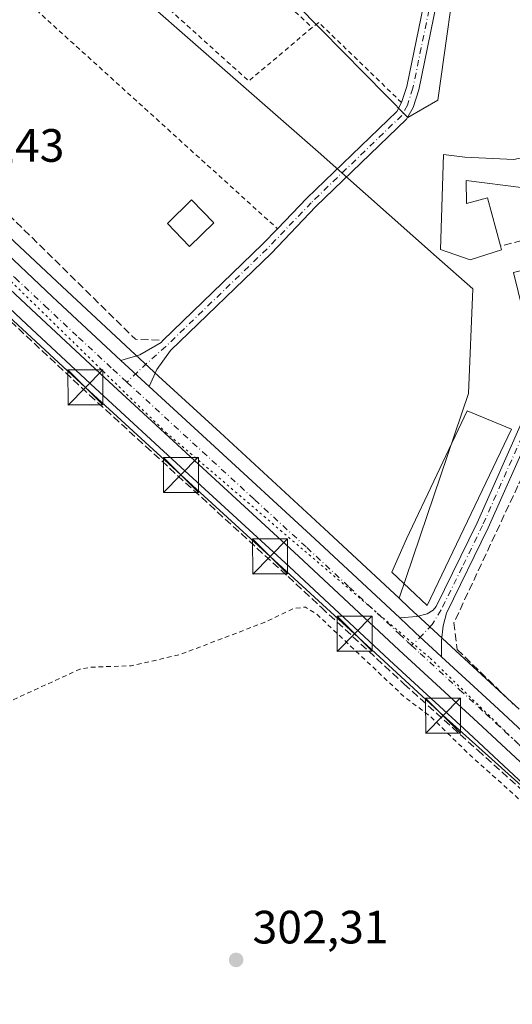
# Model space of a CAD drawing. Units: metres. Extents: x 608093 to 611568, y 4687629 to 4689996.
# Drawn here: x 611119 to 611224, y 4689200 to 4689411 of the extents above; entities that cross this region are included whole.
import ezdxf

# ---------------------------------------------------------------- set-up
doc = ezdxf.new("R2010")
doc.units = ezdxf.units.M
doc.header["$MEASUREMENT"] = 0
for name, pattern in [('DGN Style 2', [1.6480167562047852, 0.988810053722871, -0.6592067024819142]), ('DGN Style 3', [2.307223458686699, 1.648016756204785, -0.6592067024819142]), ('DGN Style 4', [2.6384748266838614, 1.318413404963828, -0.6592067024819142, 0.001648016756204785, -0.6592067024819142]), ('DGN Style 5', [1.1536117293433497, 0.4944050268614355, -0.6592067024819142])]:
    doc.linetypes.add(name, pattern=pattern)
for name, color, linetype, lineweight in [('Alambrada', 7, 'DGN Style 2', 0), ('Camino Cxs', 7, 'Continuous', 0), ('Camino eje', 30, 'DGN Style 4', 13), ('Carretera de calzada única Cxs', 7, 'Continuous', 13), ('Carretera de calzada única eje', 7, 'DGN Style 4', 0), ('Corriente artificial lineal', 4, 'DGN Style 3', 13), ('Cultivos herbáceos CxS', 92, 'Continuous', 0), ('Curva de nivel auxiliar', 30, 'DGN Style 2', 0), ('Edificación Cxs', 1, 'Continuous', 13), ('Huerta CxS', 92, 'Continuous', 0), ('Instalación sanitaria CxS', 9, 'Continuous', 0), ('Muro lineal', 1, 'DGN Style 3', 13), ('Núcleo urbano CxS', 7, 'Continuous', 0), ('Pastizal CxS', 92, 'Continuous', 0), ('Punto de cota en terreno', 7, 'Continuous', 0), ('Rótulo de punto de cota en terreno', 7, 'Continuous', 0), ('Tendido', 6, 'Continuous', 0), ('Torre de tendido puntual', 7, 'Continuous', 0), ('Vía pecuaria eje', 92, 'DGN Style 5', 0)]:
    doc.layers.add(name, color=color, linetype=linetype, lineweight=lineweight)
doc.styles.add('Style-Arial', font='txt')

# ---------------------------------------------------------------- blocks, each defined once
blk = doc.blocks.new('*U12')
at = {"layer": 'Cultivos herbáceos CxS', "color": 92, "linetype": 'Continuous', "lineweight": 0}
blk.add_polyline3d([(611107.4698999999, 4689357.7095, 304.3491999999969), (611120.0916999998, 4689345.8783, 304.1373000000021), (611134.7622999996, 4689332.208500001, 303.9397999999928), (611154.0000999998, 4689314.5211, 303.7253000000055), (611176.3324999996, 4689294.008300001, 303.5720000000001), (611197.8809000002, 4689273.919700001, 303.1717000000062), (611214.7631000001, 4689258.367699999, 303.1318000000028), (611229.8849, 4689244.3247, 303.3125), (611248.9672999998, 4689226.151699999, 303.733699999997), (611256.9281000001, 4689218.656300001, 304.1496999999945), (611261.3819000004, 4689213.7523, 304.2314999999944), (611264.8170999996, 4689209.836300001, 304.3957999999984), (611264.7922999999, 4689209.5657, 304.380799999999), (611262.3671000004, 4689200.3051, 304.603099999993), (611231.9358999999, 4689183.105699999, 302.5083000000013)], dxfattribs=at)
blk.add_polyline3d([(611214.7626999998, 4689331.056700001, 303.4627000000037), (611199.8919000002, 4689287.229499999, 303.2982999999949), (611183.8680999996, 4689302.161499999, 303.4550000000018), (611161.5301000001, 4689322.708900001, 303.8277999999991), (611148.3302999996, 4689334.828700001, 303.8796000000002), (611142.3176999995, 4689340.3621, 303.8941999999952), (611127.6694999998, 4689353.9911, 303.9621000000043), (611115.1114999996, 4689365.799900001, 304.0099000000046), (611104.1227000002, 4689376.2511, 304.074099999998), (611095.1857000003, 4689385.485500001, 304.1107000000048), (611085.7117, 4689395.853499999, 304.1595999999991), (611080.0327000003, 4689402.5427, 304.1018999999943), (611080.3125, 4689403.102700001, 304.0641000000033), (611119.0279000001, 4689438.5167, 304.0259999999981), (611182.5255000005, 4689382.8325, 303.7945000000037), (611207.9247000003, 4689360.363500001, 303.6760000000068), (611215.7396999998, 4689353.5253, 303.7541999999958)], close=True, dxfattribs=at)
blk = doc.blocks.new('*U15')
at = {"layer": 'Huerta CxS', "color": 92, "linetype": 'Continuous', "lineweight": 0}
for points in [[(611225.6290999996, 4689263.4297, 303.3892999999953), (611222.2971000001, 4689266.522500001, 303.2170999999944), (611211.0433, 4689276.8959, 303.1466999999975), (611205.4291000003, 4689282.070699999, 303.2341000000015), (611202.0751, 4689285.1951, 303.2712999999931), (611199.8919000002, 4689287.229499999, 303.2982999999949), (611214.7626999998, 4689331.056700001, 303.4627000000037), (611215.7396999998, 4689353.5253, 303.7541999999958), (611207.9247000003, 4689360.363500001, 303.6760000000068), (611182.5255000005, 4689382.8325, 303.7945000000037), (611119.0279000001, 4689438.5167, 304.0259999999981)], [(611134.3053000001, 4689458.671499999, 303.9367000000057), (611183.2273000004, 4689409.0865, 304.4983000000066), (611201.8189000003, 4689390.242900001, 304.2326999999932), (611208.2499000002, 4689393.9169, 304.271900000007), (611212.8415000001, 4689426.9835, 304.3117000000057)]]:
    blk.add_polyline3d(points, dxfattribs=at)
blk = doc.blocks.new('5PATER')
at = {"layer": 'Pastizal CxS', "linetype": 'Continuous', "lineweight": 0}
h = blk.add_hatch(color=51, dxfattribs=at)
edge = h.paths.add_edge_path()
edge.add_ellipse((0, 0), major_axis=(-0.1095731443231308, -0.1110710700762829), ratio=0.9994222409660322, start_angle=0, end_angle=360)
blk = doc.blocks.new('5TTEND')
at = {"layer": 'Instalación sanitaria CxS', "color": 7, "linetype": 'Continuous', "lineweight": 0}
for p, q in [((-0.375, 0.3754), (0.375, -0.3746)), ((0.3720000000000001, 0.3784000000000001), (-0.3720000000000001, -0.3776))]:
    blk.add_line(p, q, dxfattribs=at)
at = {"layer": 'Instalación sanitaria CxS', "color": 7, "linetype": 'Continuous', "lineweight": 0, "flags": 128}
blk.add_lwpolyline([(-0.375, -0.3746), (0.375, -0.3746), (0.375, 0.3754), (-0.375, 0.3754), (-0.3720000000000001, -0.3776)], dxfattribs=at)

msp = doc.modelspace()

# ---------------------------------------------------------------- linework, layer by layer
at = {"layer": 'Alambrada', "color": 7, "linetype": 'DGN Style 2', "lineweight": 0, "extrusion": (0.006429798996852744, -0.006016544565001869, 0.9999612286865713), "elevation": -23979.39496878533, "flags": 128}
msp.add_lwpolyline([(611125.7429727083, 4689388.402906033), (611166.6652999682, 4689350.112212987)], dxfattribs=at)
at = {"layer": 'Alambrada', "color": 7, "linetype": 'DGN Style 2', "lineweight": 0, "extrusion": (-0.01138980412271677, -0.04942594723029136, 0.9987128456680803), "elevation": -238435.2487581353, "flags": 128}
msp.add_lwpolyline([(-457526.146315575, 4700862.334842432), (-457475.965587575, 4700834.425471947), (-457465.3200603086, 4700848.677862399)], dxfattribs=at)
at = {"layer": 'Alambrada', "color": 7, "linetype": 'DGN Style 2', "lineweight": 0, "extrusion": (0.007847269016400897, -0.007109323674682115, 0.9999439373714273), "elevation": -28237.85044122501, "flags": 128}
msp.add_lwpolyline([(611088.7273970989, 4689342.045074325), (611152.6425954992, 4689284.143611064)], dxfattribs=at)
at = {"layer": 'Alambrada', "color": 7, "linetype": 'DGN Style 2', "lineweight": 0, "extrusion": (-0.1075489556929435, -0.1454465642918127, 0.9835031871148487), "elevation": -747490.5522032944, "flags": 128}
msp.add_lwpolyline([(-2296647.285558289, 4065789.694431255), (-2296671.744003409, 4065793.005268542), (-2296672.273716012, 4065791.253935677)], dxfattribs=at)
at = {"layer": 'Camino Cxs', "color": 7, "linetype": 'Continuous', "lineweight": 0, "extrusion": (-0.3093067466820293, 0.3103015501239655, 0.8989117222773565), "elevation": 1266351.043492393, "flags": 128}
msp.add_lwpolyline([(-3743378.901043067, -2597480.605023439), (-3743408.586210299, -2597480.060207716), (-3743413.210523975, -2597480.178437521)], dxfattribs=at)
at = {"layer": 'Camino Cxs', "color": 7, "linetype": 'Continuous', "lineweight": 0, "extrusion": (0.004092299110632905, -0.003766002835810612, 0.9999845350357324), "elevation": -14855.08678578858, "flags": 128}
msp.add_lwpolyline([(611139.9386772718, 4689309.929638297), (611133.9185414806, 4689315.469677584)], dxfattribs=at)
at = {"layer": 'Camino Cxs', "color": 7, "linetype": 'Continuous', "lineweight": 0, "extrusion": (-0.6680893431106398, -0.720181653198942, 0.1870695486112922), "elevation": -3785415.057034468, "flags": 128}
msp.add_lwpolyline([(-2741061.794980538, 721170.4003497008), (-2741069.438024174, 721170.269845874), (-2741074.022686911, 721170.3572895458)], dxfattribs=at)
at = {"layer": 'Camino Cxs', "color": 7, "linetype": 'Continuous', "lineweight": 0}
for points in [[(611209.2401000002, 4689420.9801, 304.3466000000044), (611204.1201, 4689396.170100001, 304.5697999999975), (611202.9001000002, 4689392.380100001, 304.7062000000006), (611201.5301000001, 4689389.870100001, 304.6628999999957), (611182.0000999998, 4689371.050100001, 304.3291000000027), (611172.5301000001, 4689361.1801, 304.3787000000011), (611150.9001000002, 4689340.3301, 304.0862000000052), (611148.0000999998, 4689336.2501, 303.9714999999997), (611146.3000999996, 4689332.620100001, 303.9643999999971), (611140.2801000001, 4689338.1601, 304.0099000000046), (611144.3601000002, 4689339.350099999, 304.1037999999971), (611148.8749000002, 4689342.045299999, 304.1564999999973), (611149.2801000001, 4689342.440099999, 304.1576000000059), (611170.6501000002, 4689363.050100001, 304.3962999999931), (611173.8601000002, 4689366.4001, 304.3442000000068), (611180.1300999997, 4689372.920100001, 304.0253999999986), (611199.4001000002, 4689391.5001, 304.6284000000014), (611200.4501, 4689393.420100001, 304.6034000000073), (611201.5500999996, 4689396.840100001, 304.3662999999942), (611206.6601, 4689421.5601, 304.2635000000009)], [(611209.2401000002, 4689420.9801, 304.3466000000044), (611204.1201, 4689396.170100001, 304.5697999999975), (611202.9001000002, 4689392.380100001, 304.7062000000006), (611201.5301000001, 4689389.870100001, 304.6628999999957), (611182.0000999998, 4689371.050100001, 304.3291000000027), (611172.5301000001, 4689361.1801, 304.3787000000011), (611150.9001000002, 4689340.3301, 304.0862000000052), (611148.0000999998, 4689336.2501, 303.9714999999997), (611146.3000999996, 4689332.620100001, 303.9643999999971)], [(611173.8502000002, 4689366.390000001, 304.3445000000065), (611173.8601000002, 4689366.4001, 304.3442000000068), (611180.1300999997, 4689372.920100001, 304.0253999999986), (611199.4001000002, 4689391.5001, 304.6284000000014), (611200.4501, 4689393.420100001, 304.6034000000073), (611201.5500999996, 4689396.840100001, 304.3662999999942), (611206.6601, 4689421.5601, 304.2635000000009)], [(611200.0401, 4689283.0001, 303.4143999999943), (611203.7401000002, 4689283.3301, 303.607799999998), (611205.9401000004, 4689283.9001, 303.7629000000015), (611207.1801000005, 4689284.640100001, 303.9107999999979), (611207.8300999999, 4689285.440099999, 304.0522999999957), (611216.6300999997, 4689303.390100001, 304.6833999999944), (611226.1300999997, 4689324.790100001, 304.2866000000067), (611227.3701, 4689329.630100001, 303.610400000005), (611227.6801000005, 4689335.0601, 303.3196999999927), (611226.4301000005, 4689348.890100001, 305.2571000000025), (611224.4200999998, 4689357.0101, 306.5109999999986), (611226.9801000003, 4689357.640100001, 305.2845999999991), (611229.0401, 4689349.3301, 304.3377999999939), (611230.3201000001, 4689335.100099999, 303.3086000000039), (611230.3095000006, 4689334.904999999, 303.3089000000036)], [(611140.2801000001, 4689338.1601, 304.0099000000046), (611144.3601000002, 4689339.350099999, 304.1037999999971), (611148.8749000002, 4689342.045299999, 304.1564999999973), (611149.2801000001, 4689342.440099999, 304.1576000000059)], [(611230.1634999998, 4689332.327199999, 303.3427999999985), (611229.9801000003, 4689329.2301, 303.8996999999945), (611228.6300999997, 4689323.920100001, 304.2562000000034), (611219.0201000003, 4689302.280099999, 304.1444000000047), (611210.0701000001, 4689284.0001, 303.9042000000045), (611209.3400999998, 4689281.3301, 303.6460999999982), (611208.9901000002, 4689278.170100001, 303.4649000000064), (611209.0099999999, 4689274.689999999, 303.4566999999952)], [(611228.6300999997, 4689323.920100001, 304.2562000000034), (611219.0201000003, 4689302.280099999, 304.1444000000047), (611210.0701000001, 4689284.0001, 303.9042000000045), (611209.3400999998, 4689281.3301, 303.6460999999982), (611208.9901000002, 4689278.170100001, 303.4649000000064), (611209.0099999999, 4689274.689999999, 303.4566999999952), (611203.3901000004, 4689279.870100001, 303.3285000000033), (611200.0401, 4689283.0001, 303.4143999999943), (611203.7401000002, 4689283.3301, 303.607799999998), (611205.9401000004, 4689283.9001, 303.7629000000015), (611207.1801000005, 4689284.640100001, 303.9107999999979), (611207.8300999999, 4689285.440099999, 304.0522999999957), (611216.6300999997, 4689303.390100001, 304.6833999999944), (611226.1300999997, 4689324.790100001, 304.2866000000067)]]:
    msp.add_polyline3d(points, dxfattribs=at)
at = {"layer": 'Camino eje', "color": 30, "linetype": 'DGN Style 4', "lineweight": 13}
for points in [[(611207.9722999996, 4689421.269099999, 304.2906999999978), (611202.8611000003, 4689396.501499999, 304.3938999999955), (611201.7001, 4689392.895099999, 304.6358999999939), (611200.4845000004, 4689390.6679, 304.6389999999956), (611181.0796999997, 4689371.968499999, 304.1708000000072), (611171.6095000004, 4689362.098300001, 304.3402999999962), (611149.9106999999, 4689341.1819, 304.108699999997), (611145.8589000005, 4689337.573100001, 303.9358999999968), (611141.5500999996, 4689333.5101, 303.9487999999984)], [(611228.8278999999, 4689332.025900001, 303.3736000000063), (611228.6750999996, 4689329.4301, 303.7317999999942), (611228.0000999998, 4689326.7751, 303.9670999999944), (611227.3800999997, 4689324.3551, 304.2314000000042), (611217.8251, 4689302.835100001, 304.1753999999929), (611213.4250999996, 4689293.860099999, 304.2799999999988), (611208.9501, 4689284.720100001, 303.9453000000067), (611206.9700999996, 4689281.598099999, 303.4664000000048), (611204.9857000001, 4689279.415300001, 303.3545000000013), (611202.6045000004, 4689277.0943, 303.2626000000019)]]:
    msp.add_polyline3d(points, dxfattribs=at)
at = {"layer": 'Carretera de calzada única Cxs', "color": 7, "linetype": 'Continuous', "lineweight": 13, "extrusion": (0.004092299110632905, -0.003766002835810612, 0.9999845350357324), "elevation": -14855.08678578858, "flags": 128}
msp.add_lwpolyline([(611139.9386772718, 4689309.929638297), (611133.9185414806, 4689315.469677584)], dxfattribs=at)
at = {"layer": 'Carretera de calzada única Cxs', "color": 7, "linetype": 'Continuous', "lineweight": 13, "extrusion": (-0.6680893431106398, -0.720181653198942, 0.1870695486112922), "elevation": -3785415.057034468, "flags": 128}
msp.add_lwpolyline([(-2741061.794980538, 721170.4003497008), (-2741069.438024174, 721170.269845874), (-2741074.022686911, 721170.3572895458)], dxfattribs=at)
at = {"layer": 'Carretera de calzada única Cxs', "color": 7, "linetype": 'Continuous', "lineweight": 13}
for points in [[(611030.1401000004, 4689468.0801, 304.2088999999978), (611030.5169000002, 4689467.658100001, 304.2320999999938), (611032.3201000001, 4689465.100099999, 304.2452000000048), (611045.8201000001, 4689444.5101, 304.3613999999943), (611061.3501000004, 4689421.420100001, 304.2005000000063), (611072.5000999998, 4689406.780099999, 304.2116999999998), (611083.4600999998, 4689393.870100001, 304.4731000000029), (611093.0000999998, 4689383.4301, 304.4392999999982), (611102.0100999996, 4689374.120100001, 304.4360000000015), (611113.0500999996, 4689363.620100001, 304.3242000000027), (611125.6201, 4689351.800100001, 304.235400000005), (611140.2801000001, 4689338.1601, 304.0099000000046)], [(611268.0500999996, 4689207.5701, 305.0081000000064), (611268.0301000001, 4689209.120100001, 304.9946999999956), (611267.6201, 4689211.190099999, 304.9643999999971), (611263.6201, 4689215.7501, 304.6968999999954), (611258.9149000002, 4689220.906099999, 304.5136999999959), (611251.0301000001, 4689228.3301, 304.1738000000041), (611231.9401000004, 4689246.5101, 303.5639999999985), (611216.8000999996, 4689260.5701, 303.2948000000033), (611199.9200999998, 4689276.120100001, 303.2657999999938), (611178.3701, 4689296.210100001, 303.5319000000018), (611156.0301000001, 4689316.7301, 303.7872999999963), (611136.8000999996, 4689334.4101, 303.9952999999951), (611122.1401000004, 4689348.0701, 304.2054999999964), (611109.5301000001, 4689359.890100001, 304.3310999999958), (611098.4101, 4689370.4801, 304.4667000000045), (611089.2801000001, 4689379.9301, 304.5381000000052), (611083.1700999998, 4689386.600099999, 304.5639999999985)], [(611113.0500999996, 4689363.620100001, 304.3242000000027), (611125.6201, 4689351.800100001, 304.235400000005), (611140.2801000001, 4689338.1601, 304.0099000000046), (611146.3000999996, 4689332.620100001, 303.9643999999971), (611159.5000999998, 4689320.5001, 304.4303999999975), (611181.8300999999, 4689299.960100001, 303.5699000000022), (611200.0401, 4689283.0001, 303.4143999999943), (611203.3901000004, 4689279.870100001, 303.3285000000033), (611209.0099999999, 4689274.689999999, 303.4566999999952), (611220.2600999996, 4689264.3201, 303.7690000000002), (611235.4401000004, 4689250.2301, 303.7795999999944), (611254.5500999996, 4689232.030099999, 304.1343000000052), (611262.7301000003, 4689224.350099999, 304.3963999999978), (611265.2301000003, 4689221.600099999, 304.7880000000005), (611266.7068999996, 4689219.9617, 304.8208000000013), (611267.4357000003, 4689219.156300001, 304.8356000000058), (611268.1801000005, 4689218.3201, 304.8395000000019), (611273.9101, 4689211.800100001, 305.0785000000033), (611275.1700999998, 4689210.2601, 305.110400000005), (611277.2500999998, 4689209.460100001, 305.1484999999957), (611278.9200999998, 4689209.100099999, 305.109500000006), (611283.2301000003, 4689203.370100001, 305.1120999999985), (611283.0301000001, 4689202.100099999, 305.1012999999948), (611283.6001000004, 4689199.190099999, 304.4502000000066)], [(611276.2301000003, 4689197.7301, 305.1502000000037), (611268.0500999996, 4689207.5701, 305.0081000000064), (611268.0301000001, 4689209.120100001, 304.9946999999956), (611267.6201, 4689211.190099999, 304.9643999999971), (611263.6201, 4689215.7501, 304.6968999999954), (611258.9149000002, 4689220.906099999, 304.5136999999959), (611251.0301000001, 4689228.3301, 304.1738000000041), (611231.9401000004, 4689246.5101, 303.5639999999985), (611216.8000999996, 4689260.5701, 303.2948000000033), (611199.9200999998, 4689276.120100001, 303.2657999999938), (611178.3701, 4689296.210100001, 303.5319000000018), (611156.0301000001, 4689316.7301, 303.7872999999963), (611136.8000999996, 4689334.4101, 303.9952999999951), (611122.1401000004, 4689348.0701, 304.2054999999964), (611109.5301000001, 4689359.890100001, 304.3310999999958)], [(611146.3000999996, 4689332.620100001, 303.9643999999971), (611159.5000999998, 4689320.5001, 304.4303999999975), (611181.8300999999, 4689299.960100001, 303.5699000000022), (611200.0401, 4689283.0001, 303.4143999999943)], [(611209.0099999999, 4689274.689999999, 303.4566999999952), (611220.2600999996, 4689264.3201, 303.7690000000002), (611235.4401000004, 4689250.2301, 303.7795999999944), (611254.5500999996, 4689232.030099999, 304.1343000000052), (611262.7301000003, 4689224.350099999, 304.3963999999978), (611265.2301000003, 4689221.600099999, 304.7880000000005)]]:
    msp.add_polyline3d(points, dxfattribs=at)
at = {"layer": 'Carretera de calzada única eje', "color": 7, "linetype": 'DGN Style 4', "lineweight": 0}
for points in [[(611082.2210999997, 4689391.427300001, 304.4312000000064), (611083.3201000001, 4689390.2301, 304.4663), (611088.0701000001, 4689385.0101, 304.4753000000055), (611091.1401000004, 4689381.6801, 304.4478999999992), (611095.6401000004, 4689377.030099999, 304.438599999994), (611100.2100999998, 4689372.300100001, 304.4106999999931), (611105.7801000001, 4689367.0101, 304.359500000006), (611111.3000999996, 4689361.7601, 304.2975000000006), (611117.5701000001, 4689355.850099999, 304.2474999999977), (611123.8901000004, 4689349.940099999, 304.1974999999948), (611131.2100999998, 4689343.100099999, 304.0984999999928), (611138.5500999996, 4689336.280099999, 303.9833000000072), (611141.5500999996, 4689333.5101, 303.9487999999984)], [(611141.5500999996, 4689333.5101, 303.9487999999984), (611157.7600999996, 4689318.600099999, 303.9314000000013), (611168.9200999998, 4689308.350099999, 303.9668999999994), (611180.1001000004, 4689298.090100001, 303.5059999999939), (611189.2100999998, 4689289.600099999, 303.4073000000063), (611199.9801000003, 4689279.550100001, 303.3034999999945), (611201.6401000004, 4689277.9801, 303.2764000000025), (611202.6045000004, 4689277.0943, 303.2626000000019)], [(611202.6045000004, 4689277.0943, 303.2626000000019), (611204.4600999998, 4689275.390100001, 303.2929000000004), (611212.8901000004, 4689267.620100001, 303.3754000000045), (611218.5301000001, 4689262.440099999, 303.4535000000033), (611226.1001000004, 4689255.4101, 303.5170000000071), (611233.6901000004, 4689248.370100001, 303.7226999999984), (611243.2500999998, 4689239.280099999, 304.047900000005), (611252.8000999996, 4689230.1801, 304.2918000000063), (611256.8201000001, 4689226.390100001, 304.5016000000033), (611260.8901000004, 4689222.550100001, 304.6342000000004)]]:
    msp.add_polyline3d(points, dxfattribs=at)
at = {"layer": 'Corriente artificial lineal', "color": 4, "linetype": 'DGN Style 3', "lineweight": 13}
msp.add_polyline3d([(611074.1501000002, 4689386.470100001, 304.5439000000042), (611077.8101000005, 4689382.790100001, 304.5402000000031), (611121.6401000004, 4689341.870100001, 303.9814999999944), (611133.5401, 4689330.7401, 303.8459000000003), (611145.6101000002, 4689319.7501, 303.9351000000024), (611176.1001000004, 4689291.850099999, 303.5721999999951), (611183.2401000002, 4689285.2401, 303.2421999999933), (611201.0100999996, 4689268.8201, 302.9470000000001), (611216.7901, 4689254.630100001, 302.9955999999947), (611245.4401000004, 4689228.880100001, 303.5571000000054)], dxfattribs=at)
at = {"layer": 'Cultivos herbáceos CxS', "color": 92, "linetype": 'Continuous', "lineweight": 0}
msp.add_polyline3d([(611275.6775000002, 4689537.159299999, 304.5529999999999), (611280.7861000003, 4689526.1019, 304.4388999999938), (611285.7543000003, 4689503.717300001, 304.7777999999962), (611286.7824999997, 4689499.0845, 304.8295999999973), (611287.2414999995, 4689479.796499999, 304.4039000000048), (611271.6275000004, 4689448.110300001, 304.2976999999955), (611267.5148999998, 4689439.766899999, 304.2715000000026), (611264.7323000003, 4689440.161900001, 304.3178000000044), (611249.7994999997, 4689442.282099999, 304.6695000000037), (611217.4574999996, 4689446.869899999, 304.2347000000009), (611214.7619000003, 4689444.9921, 304.4456999999966), (611213.3004999999, 4689443.974099999, 304.6159000000043), (611212.8415000001, 4689426.9835, 304.3117000000057), (611208.2499000002, 4689393.9169, 304.271900000007), (611201.8189000003, 4689390.242900001, 304.2326999999932), (611183.2273000004, 4689409.0865, 304.4983000000066), (611134.3053000001, 4689458.671499999, 303.9367000000057), (611137.2753, 4689460.8113, 303.9731999999931), (611156.6347000003, 4689474.758500001, 304.1404000000039), (611177.0182999996, 4689489.4439, 304.0491999999941), (611198.3709000006, 4689504.8279, 303.9704000000056), (611274.3843, 4689539.958500001, 304.5749000000069)], close=True, dxfattribs=at)
for points in [[(611156.6347000003, 4689474.758500001, 304.1404000000039), (611137.2753, 4689460.8113, 303.9731999999931), (611134.3053000001, 4689458.671499999, 303.9367000000057), (611183.2273000004, 4689409.0865, 304.4983000000066), (611201.8189000003, 4689390.242900001, 304.2326999999932), (611208.2499000002, 4689393.9169, 304.271900000007), (611212.8415000001, 4689426.9835, 304.3117000000057), (611213.3004999999, 4689443.974099999, 304.6159000000043), (611214.7619000003, 4689444.9921, 304.4456999999966), (611217.4574999996, 4689446.869899999, 304.2347000000009), (611249.7994999997, 4689442.282099999, 304.6695000000037), (611264.7323000003, 4689440.161900001, 304.3178000000044), (611267.5148999998, 4689439.766899999, 304.2715000000026), (611271.6275000004, 4689448.110300001, 304.2976999999955), (611287.2414999995, 4689479.796499999, 304.4039000000048), (611286.7824999997, 4689499.0845, 304.8295999999973), (611285.7543000003, 4689503.717300001, 304.7777999999962), (611280.7861000003, 4689526.1019, 304.4388999999938), (611275.6775000002, 4689537.159299999, 304.5529999999999)], [(611199.8919000002, 4689287.229499999, 303.2982999999949), (611214.7626999998, 4689331.056700001, 303.4627000000037), (611215.7396999998, 4689353.5253, 303.7541999999958), (611207.9247000003, 4689360.363500001, 303.6760000000068), (611182.5255000005, 4689382.8325, 303.7945000000037), (611119.0279000001, 4689438.5167, 304.0259999999981), (611080.3125, 4689403.102700001, 304.0641000000033), (611080.0327000003, 4689402.5427, 304.1018999999943)], [(611080.0327000003, 4689402.5427, 304.1018999999943), (611085.7117, 4689395.853499999, 304.1595999999991), (611095.1857000003, 4689385.485500001, 304.1107000000048), (611104.1227000002, 4689376.2511, 304.074099999998), (611115.1114999996, 4689365.799900001, 304.0099000000046), (611127.6694999998, 4689353.9911, 303.9621000000043), (611142.3176999995, 4689340.3621, 303.8941999999952), (611148.3302999996, 4689334.828700001, 303.8796000000002), (611161.5301000001, 4689322.708900001, 303.8277999999991), (611183.8680999996, 4689302.161499999, 303.4550000000018), (611199.8919000002, 4689287.229499999, 303.2982999999949)], [(611264.8170999996, 4689209.836300001, 304.3957999999984), (611261.3819000004, 4689213.7523, 304.2314999999944), (611256.9281000001, 4689218.656300001, 304.1496999999945), (611248.9672999998, 4689226.151699999, 303.733699999997), (611229.8849, 4689244.3247, 303.3125), (611214.7631000001, 4689258.367699999, 303.1318000000028), (611197.8809000002, 4689273.919700001, 303.1717000000062), (611176.3324999996, 4689294.008300001, 303.5720000000001), (611154.0000999998, 4689314.5211, 303.7253000000055), (611134.7622999996, 4689332.208500001, 303.9397999999928), (611120.0916999998, 4689345.8783, 304.1373000000021), (611107.4698999999, 4689357.7095, 304.3491999999969)]]:
    msp.add_polyline3d(points, dxfattribs=at)
at = {"layer": 'Curva de nivel auxiliar', "color": 30, "linetype": 'DGN Style 2', "lineweight": 0, "elevation": 302.5000000000001, "flags": 128}
msp.add_lwpolyline([(611152.1479000002, 4689124.3452), (611151.8399999999, 4689124.300100001), (611149.9400000004, 4689125.2401), (611149.0199999996, 4689126.7301), (611147.9199999999, 4689130.390100001), (611146.9600000001, 4689131.630100001), (611146.0599999996, 4689132.0101), (611144.5199999996, 4689132.090100001), (611140.7100000001, 4689130.7601), (611139.7400000002, 4689130.710100001), (611138.1299999999, 4689131.880100001), (611136.4299999997, 4689134.610099999), (611136.4100000003, 4689136.050100001), (611137.9100000003, 4689138.140100001), (611138.1500000004, 4689139.2601), (611137.5300000003, 4689140.7301), (611135.29, 4689143.840100001), (611134.3099999996, 4689146.120100001), (611133.8899999997, 4689148.280099999), (611134.5899999999, 4689149.7501), (611135.6100000005, 4689150.050100001), (611136.9400000004, 4689149.4901), (611141.6500000004, 4689144.710100001), (611143.4800000006, 4689143.520099999), (611146.0199999996, 4689143.020099999), (611150.2800000003, 4689143.9101), (611151.9900000002, 4689143.870100001), (611153.4500000002, 4689143.2601), (611155.9500000002, 4689140.0601), (611157.2199999997, 4689139.0001), (611158.6399999997, 4689138.700099999), (611160.7699999996, 4689139.420100001), (611163.9000000004, 4689142.0101), (611172.8300000001, 4689151.9801), (611173.4900000002, 4689153.380100001), (611173.4800000006, 4689154.630100001), (611172.9600000001, 4689154.9901), (611170.3099999996, 4689154.8101), (611170.0800000001, 4689155.5101), (611170.6799999997, 4689156.3301), (611179.9699999997, 4689162.530099999), (611185.3200000003, 4689165.710100001), (611189.7699999996, 4689169.050100001), (611192.7400000002, 4689170.550100001), (611197.9000000004, 4689172.4101), (611199.5899999999, 4689173.390100001), (611200.8899999997, 4689174.860099999), (611203.8300000001, 4689179.5001), (611205.7300000006, 4689181.4801), (611211.8600000005, 4689186.020099999), (611216.2800000003, 4689188.200099999), (611221.1100000005, 4689193.350099999), (611238.6299999999, 4689208.280099999), (611246.8099999996, 4689216.5801), (611248.3200000003, 4689218.710100001), (611249.0199999996, 4689220.470100001), (611248.9199999999, 4689222.6601), (611247.2400000002, 4689224.9901), (611241.4400000004, 4689229.4101), (611235.9800000006, 4689234.9101), (611215.3700000001, 4689253.380100001), (611206.7100000001, 4689261.8301), (611201.0599999996, 4689266.0601), (611182.3200000003, 4689283.7501), (611179.8300000001, 4689285.3301), (611177.2100000001, 4689284.9901), (611171.1399999997, 4689282.0701), (611152.7999999998, 4689275.090100001), (611142.4900000002, 4689272.7601), (611133.9900000002, 4689272.440099999), (611131.4299999997, 4689272.0101), (611112.8200000003, 4689263.460100001), (611099.8600000005, 4689259.600099999), (611097.0499999998, 4689257.1601), (611095.8600000005, 4689254.540100001), (611095.9299999997, 4689250.620100001), (611097.9100000003, 4689244.960100001), (611097.54, 4689243.720100001), (611096.7699999996, 4689243.1601), (611094.4199999999, 4689242.6801), (611084.9500000002, 4689242.130100001), (611075.8899999997, 4689239.950099999), (611068.5499999998, 4689239.420100001), (611060.0099999999, 4689237.880100001), (611053.9500000002, 4689236.3101), (611045.5499999998, 4689233.4001), (611043.7699999996, 4689232.290100001), (611040.54, 4689229.190099999), (611035.1399999997, 4689227.220100001), (611028.6299999999, 4689226.2401), (611014.8099999996, 4689223.2501), (611013.1500000004, 4689223.3101), (611009.5300000003, 4689224.210100001), (611006.6100000005, 4689224.020099999), (610987.3700000001, 4689219.030099999), (610984.1299999999, 4689217.970100001), (610971.0099999999, 4689212.040100001), (610962.0499999998, 4689207.100099999), (610953.7400000002, 4689203.840100001), (610950.9600000001, 4689202.190099999), (610949.4500000002, 4689200.210100001), (610948.7300000006, 4689197.710100001), (610947.8200000003, 4689186.220100001), (610947.8399999999, 4689182.1501), (610948.9800000006, 4689176.120100001), (610952.2000000002, 4689168.2401), (610954.04, 4689164.7501), (610955.6200000001, 4689162.880100001), (610957.5099999999, 4689161.4001), (610962.4600000001, 4689159.520099999), (610965.7999999998, 4689157.5801), (610970.4699999997, 4689154.0601), (610974.3099999996, 4689153.190099999), (610978.5300000003, 4689150.4901), (610983.6799999997, 4689144.780099999), (610998.8200000003, 4689132.880100001), (611005.9900000002, 4689124.450099999), (611006.7699999996, 4689123.0001), (611007.0499999998, 4689121.3101), (611006.2400000002, 4689114.7401), (611006.2800000003, 4689111.120100001), (611004.9600000001, 4689107.8101), (611005.6600000003, 4689103.780099999), (611005.4299999997, 4689101.9801), (611003.29, 4689096.530099999), (611000.5199999996, 4689092.4901), (610999.7999999998, 4689090.460100001), (610999.6500000004, 4689087.880100001), (610999.9100000003, 4689085.3201), (611001.9100000003, 4689081.2501), (611002.3200000003, 4689079.590100001), (611001.79, 4689077.9301), (611000.6200000001, 4689076.420100001), (610997.3099999996, 4689074.050100001), (610993.04, 4689071.870100001), (610991.0800000001, 4689071.440099999), (610986.7199999997, 4689071.380100001), (610985.7100000001, 4689071.110099999), (610974.4900000002, 4689064.520099999), (610972.9600000001, 4689064.5801), (610970.9400000004, 4689065.350099999), (610965.4100000003, 4689068.960100001), (610961.4100000003, 4689070.2501), (610959.6299999999, 4689070.440099999), (610957.4500000002, 4689069.880100001), (610949.8899999997, 4689065.710100001), (610948.4699999997, 4689064.390100001), (610947.6100000005, 4689062.7401), (610947.3499999996, 4689060.890100001), (610947.8300000001, 4689055.640100001), (610947.5800000001, 4689048.390100001), (610949.2400000002, 4689005.9001), (610949.6399999997, 4689001.7601), (610950.9400000004, 4688995.8101), (610950.29, 4688987.970100001), (610950.4199999999, 4688978.890100001), (610951.9400000004, 4688965.3201), (610953.0099999999, 4688942.0801), (610953.9000000004, 4688933.780099999), (610954.3099999996, 4688920.520099999), (610955.2800000003, 4688913.840100001), (610958.0700000003, 4688908.220100001), (610958.4900000002, 4688906.360099999), (610958.2000000002, 4688903.2501), (610956.6200000001, 4688897.190099999), (610956.6799999997, 4688895.540100001), (610957.6799999997, 4688893.790100001), (610960.2000000002, 4688892.2401), (610960.9299999997, 4688891.460100001), (610961.5999999996, 4688889.470100001), (610960.9900000002, 4688887.270099999), (610958.4100000003, 4688883.840100001), (610957.7100000001, 4688882.100099999), (610957.54, 4688879.5101), (610957.9900000002, 4688874.8301), (610958.9199999999, 4688871.7601), (610962.1299999999, 4688867.840100001), (610962.7199999997, 4688866.670100001), (610963.5300000003, 4688863.4301), (610963.4900000002, 4688861.020099999), (610962.5099999999, 4688859.800100001), (610957.1925999997, 4688856.994700001)], dxfattribs=at)
at = {"layer": 'Edificación Cxs', "color": 1, "linetype": 'Continuous', "lineweight": 13, "flags": 128}
for points, elevation in [([(611240.6001000004, 4689384.670100001), (611241.6700999998, 4689378.920100001), (611237.6001000004, 4689377.440099999), (611238.1401000004, 4689374.170100001), (611227.2401000002, 4689372.350099999), (611226.6700999998, 4689375.120100001), (611214.2600999996, 4689376.7501), (611214.3701, 4689371.8201), (611218.8300999999, 4689372.9901), (611221.6601, 4689362.690099999), (611221.8901000004, 4689361.870100001), (611215.1700999998, 4689359.7401), (611208.8101000005, 4689361.960100001), (611209.4401000004, 4689382.2601), (611214.0000999998, 4689381.720100001), (611224.4801000003, 4689381.200099999)], 309.0383000000001), ([(611223.9801000003, 4689323.440099999), (611205.9600999998, 4689285.690099999), (611198.3201000001, 4689292.790100001), (611201.5100999996, 4689299.9801), (611214.4801000003, 4689327.390100001)], 306.7112000000052)]:
    msp.add_lwpolyline(points, close=True, dxfattribs=dict(at, elevation=elevation))
at = {"layer": 'Edificación Cxs', "color": 1, "linetype": 'Continuous', "lineweight": 13}
for points in [[(611221.6601, 4689362.690099999, 307.4076999999961), (611221.8901000004, 4689361.870100001, 307.2641000000003), (611215.1700999998, 4689359.7401, 309.0383000000002), (611208.8101000005, 4689361.960100001, 308.8076000000001), (611209.4401000004, 4689382.2601, 306.1606000000029), (611214.0000999998, 4689381.720100001, 306.9973000000027), (611224.4801000003, 4689381.200099999, 306.7670000000071), (611240.6001000004, 4689384.670100001, 305.3941999999952)], [(611227.2401000002, 4689372.350099999, 305.9995000000054), (611226.6700999998, 4689375.120100001, 306.2290000000066), (611214.2600999996, 4689376.7501, 307.4590999999928), (611214.3701, 4689371.8201, 308.7017000000051), (611218.8300999999, 4689372.9901, 306.9514000000054), (611221.6601, 4689362.690099999, 307.4076999999961)], [(611160.1901000004, 4689367.640100001, 305.8362999999954), (611155.0000999998, 4689362.610099999, 306.0198999999994), (611150.2301000003, 4689367.530099999, 305.9284999999945), (611155.4200999998, 4689372.5701, 305.5158999999985), (611160.1901000004, 4689367.640100001, 305.8362999999954)], [(611223.9801000003, 4689323.440099999, 304.8092000000034), (611205.9600999998, 4689285.690099999, 304.1456000000035), (611198.3201000001, 4689292.790100001, 305.3733000000066), (611201.5100999996, 4689299.9801, 306.4410000000062), (611214.4801000003, 4689327.390100001, 306.7112000000052), (611223.9801000003, 4689323.440099999, 304.8092000000034)]]:
    msp.add_polyline3d(points, dxfattribs=at)
msp.add_3dface([(611160.1901000004, 4689367.640100001, 306.0198999999994), (611155.0000999998, 4689362.610099999, 306.0198999999994), (611150.2301000003, 4689367.530099999, 306.0198999999994), (611155.4200999998, 4689372.5701, 306.0198999999994)], dxfattribs=at)
at = {"layer": 'Huerta CxS', "color": 92, "linetype": 'Continuous', "lineweight": 0}
for points in [[(611156.6347000003, 4689474.758500001, 304.1404000000039), (611137.2753, 4689460.8113, 303.9731999999931), (611134.3053000001, 4689458.671499999, 303.9367000000057), (611183.2273000004, 4689409.0865, 304.4983000000066), (611201.8189000003, 4689390.242900001, 304.2326999999932), (611208.2499000002, 4689393.9169, 304.271900000007), (611212.8415000001, 4689426.9835, 304.3117000000057), (611213.3004999999, 4689443.974099999, 304.6159000000043), (611214.7619000003, 4689444.9921, 304.4456999999966), (611217.4574999996, 4689446.869899999, 304.2347000000009), (611249.7994999997, 4689442.282099999, 304.6695000000037), (611264.7323000003, 4689440.161900001, 304.3178000000044), (611267.5148999998, 4689439.766899999, 304.2715000000026), (611271.6275000004, 4689448.110300001, 304.2976999999955), (611287.2414999995, 4689479.796499999, 304.4039000000048), (611286.7824999997, 4689499.0845, 304.8295999999973), (611285.7543000003, 4689503.717300001, 304.7777999999962), (611280.7861000003, 4689526.1019, 304.4388999999938), (611275.6775000002, 4689537.159299999, 304.5529999999999)], [(611199.8919000002, 4689287.229499999, 303.2982999999949), (611214.7626999998, 4689331.056700001, 303.4627000000037), (611215.7396999998, 4689353.5253, 303.7541999999958), (611207.9247000003, 4689360.363500001, 303.6760000000068), (611182.5255000005, 4689382.8325, 303.7945000000037), (611119.0279000001, 4689438.5167, 304.0259999999981), (611080.3125, 4689403.102700001, 304.0641000000033), (611080.0327000003, 4689402.5427, 304.1018999999943)], [(611199.8919000002, 4689287.229499999, 303.2982999999949), (611202.0751, 4689285.1951, 303.2712999999931), (611205.4291000003, 4689282.070699999, 303.2341000000015), (611211.0433, 4689276.8959, 303.1466999999975), (611222.2971000001, 4689266.522500001, 303.2170999999944), (611225.6290999996, 4689263.4297, 303.3892999999953)]]:
    msp.add_polyline3d(points, dxfattribs=at)
at = {"layer": 'Muro lineal', "color": 1, "linetype": 'DGN Style 3', "lineweight": 13, "extrusion": (0.06208303517904823, 0.05393500558911732, 0.9966126187817708), "elevation": 291164.8402744352, "flags": 128}
msp.add_lwpolyline([(3139297.130412346, -3524760.264442523), (3139215.444722319, -3524766.774718865), (3139211.378053974, -3524771.058563383)], dxfattribs=at)
at = {"layer": 'Muro lineal', "color": 1, "linetype": 'DGN Style 3', "lineweight": 13, "extrusion": (0.2411516181877626, 0.06213076633703116, 0.9684966003656373), "elevation": 439048.5132850967, "flags": 128}
msp.add_lwpolyline([(4388571.1775424, -1706285.597186355), (4388571.1775424, -1706280.713775742)], dxfattribs=at)
at = {"layer": 'Muro lineal', "color": 1, "linetype": 'DGN Style 3', "lineweight": 13}
msp.add_polyline3d([(611246.3701, 4689365.210100001, 304.9700000000012), (611243.1700999998, 4689355.870100001, 303.7902000000031), (611237.6201, 4689342.7501, 303.5332000000053), (611232.1700999998, 4689328.440099999, 304.3319000000047), (611227.2801000001, 4689315.300100001, 305.9266999999964), (611225.4001000002, 4689311.3301, 305.6949000000022), (611211.6700999998, 4689281.9801, 303.9137000000046), (611212.3601000002, 4689276.2401, 303.6708999999973), (611224.3901000004, 4689264.550100001, 304.0963999999949)], dxfattribs=at)
at = {"layer": 'Núcleo urbano CxS', "color": 7, "linetype": 'Continuous', "lineweight": 0}
for points in [[(611080.0327000003, 4689402.5427, 304.1018999999943), (611085.7117, 4689395.853499999, 304.1595999999991), (611095.1857000003, 4689385.485500001, 304.1107000000048), (611104.1227000002, 4689376.2511, 304.074099999998), (611115.1114999996, 4689365.799900001, 304.0099000000046), (611127.6694999998, 4689353.9911, 303.9621000000043), (611142.3176999995, 4689340.3621, 303.8941999999952), (611148.3302999996, 4689334.828700001, 303.8796000000002), (611161.5301000001, 4689322.708900001, 303.8277999999991), (611183.8680999996, 4689302.161499999, 303.4550000000018), (611199.8919000002, 4689287.229499999, 303.2982999999949)], [(611115.1114999996, 4689365.799900001, 304.0099000000046), (611127.6694999998, 4689353.9911, 303.9621000000043), (611142.3176999995, 4689340.3621, 303.8941999999952), (611148.3302999996, 4689334.828700001, 303.8796000000002), (611161.5301000001, 4689322.708900001, 303.8277999999991), (611183.8680999996, 4689302.161499999, 303.4550000000018), (611199.8919000002, 4689287.229499999, 303.2982999999949), (611202.0751, 4689285.1951, 303.2712999999931), (611205.4291000003, 4689282.070699999, 303.2341000000015), (611211.0433, 4689276.8959, 303.1466999999975), (611222.2971000001, 4689266.522500001, 303.2170999999944), (611225.6290999996, 4689263.4297, 303.3892999999953)], [(611273.9275000002, 4689195.8071, 304.9541000000027), (611265.7430999996, 4689205.6523, 304.5510000000068), (611265.4517000001, 4689206.070699999, 304.4900000000052), (611265.2352999998, 4689206.532299999, 304.4303999999975), (611265.1003000002, 4689207.0239, 304.3758999999991), (611265.0503000002, 4689207.531500001, 304.3341999999975), (611265.0339000003, 4689208.806700001, 304.3834999999963), (611264.8254000006, 4689209.8268, 304.3965000000026), (611264.8170999996, 4689209.836300001, 304.3957999999984), (611261.3819000004, 4689213.7523, 304.2314999999944), (611256.9281000001, 4689218.656300001, 304.1496999999945), (611248.9672999998, 4689226.151699999, 303.733699999997), (611229.8849, 4689244.3247, 303.3125), (611214.7631000001, 4689258.367699999, 303.1318000000028), (611197.8809000002, 4689273.919700001, 303.1717000000062), (611176.3324999996, 4689294.008300001, 303.5720000000001), (611154.0000999998, 4689314.5211, 303.7253000000055), (611134.7622999996, 4689332.208500001, 303.9397999999928), (611120.0916999998, 4689345.8783, 304.1373000000021), (611107.4698999999, 4689357.7095, 304.3491999999969)], [(611264.8170999996, 4689209.836300001, 304.3957999999984), (611261.3819000004, 4689213.7523, 304.2314999999944), (611256.9281000001, 4689218.656300001, 304.1496999999945), (611248.9672999998, 4689226.151699999, 303.733699999997), (611229.8849, 4689244.3247, 303.3125), (611214.7631000001, 4689258.367699999, 303.1318000000028), (611197.8809000002, 4689273.919700001, 303.1717000000062), (611176.3324999996, 4689294.008300001, 303.5720000000001), (611154.0000999998, 4689314.5211, 303.7253000000055), (611134.7622999996, 4689332.208500001, 303.9397999999928), (611120.0916999998, 4689345.8783, 304.1373000000021), (611107.4698999999, 4689357.7095, 304.3491999999969)], [(611199.8919000002, 4689287.229499999, 303.2982999999949), (611202.0751, 4689285.1951, 303.2712999999931), (611205.4291000003, 4689282.070699999, 303.2341000000015), (611211.0433, 4689276.8959, 303.1466999999975), (611222.2971000001, 4689266.522500001, 303.2170999999944), (611225.6290999996, 4689263.4297, 303.3892999999953)]]:
    msp.add_polyline3d(points, dxfattribs=at)
at = {"layer": 'Tendido', "color": 6, "linetype": 'Continuous', "lineweight": 0, "extrusion": (-0.006285756251407889, -0.02419493137880284, 0.9996874984533531), "elevation": -116997.1438154744, "flags": 128}
msp.add_lwpolyline([(-587800.5772391132, 4691054.00608335), (-587527.36362535, 4691037.89286432), (-587414.6350496565, 4690951.062295241)], dxfattribs=at)
at = {"layer": 'Tendido', "color": 6, "linetype": 'Continuous', "lineweight": 0, "extrusion": (-0.5611135288062786, 0.7112487815816259, 0.4234108861250717), "elevation": 2992574.949665247, "flags": 128}
msp.add_lwpolyline([(-3384232.589995411, -1398308.905703936), (-3384259.64325876, -1398312.655299281), (-3384302.803334333, -1398311.513388602)], dxfattribs=at)
at = {"layer": 'Tendido', "color": 6, "linetype": 'Continuous', "lineweight": 0}
msp.add_polyline3d([(611192.0133999997, 4689118.3509, 305.4165000000066), (611210.0580000002, 4689133.1676, 302.6858000000066), (611226.9384000005, 4689147.296399999, 303.3499000000011), (611240.3793000003, 4689163.859300001, 303.8978000000061), (611251.0155999997, 4689186.296, 305.0622000000003), (611280.6671000002, 4689186.497, 303.645199999999), (611264.6337000001, 4689207.423599999, 304.7057000000059), (611251.2271999996, 4689224.078600001, 303.9628999999986), (611233.0159, 4689240.8935, 303.3319000000047), (611209.3356, 4689262.0602, 303.0944000000018), (611190.3517000005, 4689279.5889, 303.1698000000033), (611172.2390999999, 4689296.1645, 303.6255999999994), (611153.1481999997, 4689313.635299999, 303.706600000005), (611132.6725000005, 4689332.373400001, 304.0181000000011), (611112.2994999997, 4689351.1588, 304.1438000000053), (611091.2651000004, 4689369.944300001, 304.1466999999975), (611070.1041000001, 4689391.866900001, 307.9760999999999)], dxfattribs=at)
at = {"layer": 'Vía pecuaria eje', "color": 92, "linetype": 'DGN Style 5', "lineweight": 0}
msp.add_polyline3d([(611088.6359000001, 4689382.493100001, 304.5191999999952), (611149.8765000004, 4689322.764000001, 303.8907000000036), (611206.5809000004, 4689274.3759, 303.3193000000028), (611235.3110999997, 4689246.4014, 303.7799999999988), (611253.4565000003, 4689229.0119, 304.3113000000012), (611273.1140000002, 4689208.598200001, 305.1566000000021), (611298.8198999995, 4689173.063200001, 302.8910000000033)], dxfattribs=at)

# ---------------------------------------------------------------- block references
at = {"layer": 'Cultivos herbáceos CxS', "color": 92, "linetype": 'Continuous', "lineweight": 0}
msp.add_blockref('*U12', (0, 0), dxfattribs=at)
at = {"layer": 'Huerta CxS', "color": 92, "linetype": 'Continuous', "lineweight": 0}
msp.add_blockref('*U15', (0, 0), dxfattribs=at)
at = {"layer": 'Punto de cota en terreno', "color": 7, "linetype": 'Continuous', "lineweight": 0, "xscale": 10, "yscale": 10, "zscale": 10}
msp.add_blockref('5PATER', (611164.9699999997, 4689209.720000001, 302.3099999999977), dxfattribs=at)
at = {"layer": 'Torre de tendido puntual', "color": 7, "linetype": 'Continuous', "lineweight": 0, "xscale": 10, "yscale": 10, "zscale": 10}
for p in [(611132.6725000005, 4689332.373400001, 304.0181000000011), (611153.1481999997, 4689313.635299999, 303.706600000005), (611172.2390999999, 4689296.1645, 303.6255999999994), (611190.3517000005, 4689279.5889, 303.1698000000033), (611209.3356, 4689262.0602, 303.0944000000018)]:
    msp.add_blockref('5TTEND', p, dxfattribs=at)

# ---------------------------------------------------------------- texts
at = {"layer": 'Rótulo de punto de cota en terreno', "color": 7, "linetype": 'Continuous', "lineweight": 0, "style": 'Style-Arial'}
for s, p in [('304,43', (611098.9978, 4689380.7378)), ('302,31', (611168.4978, 4689213.2478))]:
    msp.add_text(s, height=7.000000000000002, dxfattribs=at).set_placement(p)

doc.saveas('drawing.dxf')
